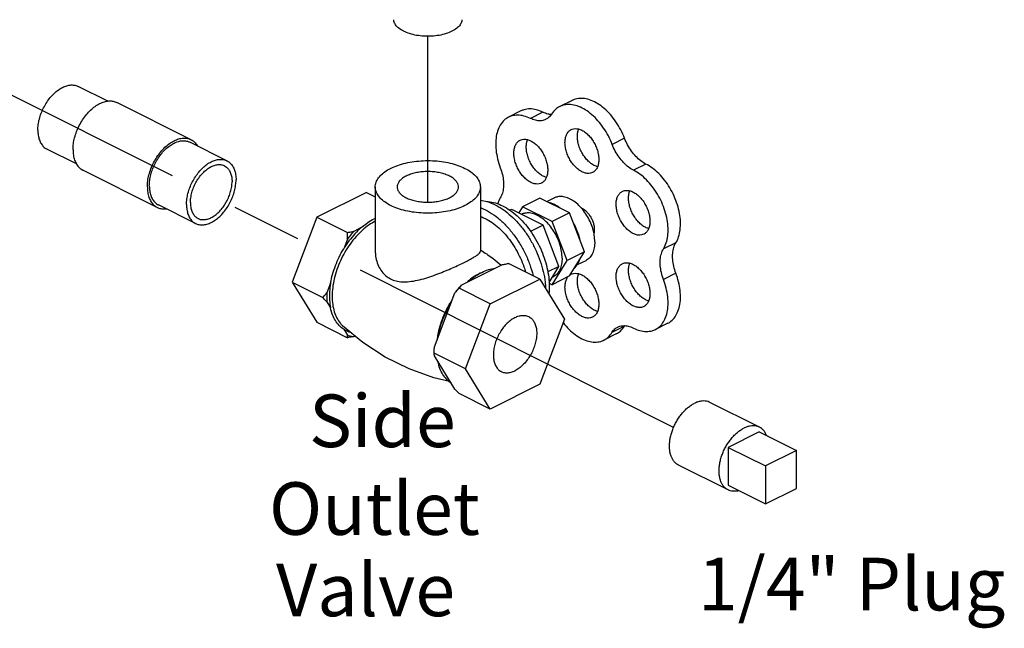
# Model space of a CAD drawing. Extents: x 2 to 22.3, y 0.2 to 19.9.
# Drawn here: x 12.7 to 14.5, y 0.8 to 1.8 of the extents above; entities that cross this region are included whole.
import ezdxf

# ---------------------------------------------------------------- set-up
doc = ezdxf.new("R2010")
doc.units = 0
doc.header["$LTSCALE"] = 0.5
doc.header["$MEASUREMENT"] = 0
doc.linetypes.add('CENTER', pattern=[2, 1.25, -0.25, 0.25, -0.25])
doc.layers.get('0').update_dxf_attribs({"linetype": 'CONTINUOUS'})
doc.layers.add('CEN', color=5, linetype='CENTER')
doc.layers.add('DIM', color=3, linetype='CONTINUOUS')

msp = doc.modelspace()

# ---------------------------------------------------------------- linework, layer by layer
at = {"linetype": 'Continuous'}
for p, q in [((12.8545, 1.6909), (12.8019, 1.7172)), ((13.003, 1.6222), (12.8704, 1.6885)), ((13.6828, 1.6922), (13.6607, 1.6812)), ((13.5916, 1.6734), (13.5695, 1.6623)), ((13.6307, 1.6711), (13.6086, 1.6601)), ((13.0671, 1.5846), (13.0008, 1.6178)), ((13.7765, 1.6246), (13.7544, 1.6135)), ((12.7985, 1.5792), (12.746, 1.6054)), ((12.9426, 1.5015), (12.81, 1.5678)), ((13.8145, 1.5787), (13.7924, 1.5677)), ((13.3158, 1.5283), (13.2274, 1.4841)), ((13.3158, 1.5283), (13.3317, 1.5204)), ((13.3317, 1.538), (13.3317, 1.4235)), ((13.5192, 1.538), (13.5192, 1.4235)), ((13.6252, 1.5182), (13.5942, 1.5027)), ((13.6782, 1.4917), (13.6252, 1.5182)), ((13.6512, 1.5183), (13.6381, 1.5118)), ((13.0112, 1.4728), (12.9449, 1.506)), ((13.575, 1.4979), (13.5719, 1.4964)), ((13.6312, 1.4699), (13.575, 1.4979)), ((13.5942, 1.5027), (13.5875, 1.4917)), ((13.6473, 1.4762), (13.5942, 1.5027)), ((13.2274, 1.4841), (13.1832, 1.3683)), ((13.2274, 1.4841), (13.2822, 1.4567)), ((13.6782, 1.4917), (13.6473, 1.4762)), ((13.6738, 1.4067), (13.6473, 1.4762)), ((13.7047, 1.4222), (13.6782, 1.4917)), ((13.3066, 1.4654), (13.2934, 1.4587)), ((13.6312, 1.4699), (13.6088, 1.4587)), ((13.6592, 1.3963), (13.6312, 1.4699)), ((13.282, 1.445), (13.2753, 1.4276)), ((13.8679, 1.4384), (13.8458, 1.4273)), ((13.6473, 1.3637), (13.6738, 1.4067)), ((13.7047, 1.4222), (13.6738, 1.4067)), ((13.6782, 1.3792), (13.7047, 1.4222)), ((13.7071, 1.4065), (13.6917, 1.3988)), ((13.4852, 1.3628), (13.5584, 1.3994)), ((13.6252, 1.3736), (13.5695, 1.4015)), ((13.6592, 1.3963), (13.6394, 1.3864)), ((13.6416, 1.3678), (13.6592, 1.3963)), ((13.5368, 1.3294), (13.6252, 1.3736)), ((13.6252, 1.3736), (13.6694, 1.302)), ((13.6487, 1.3773), (13.647, 1.3764)), ((13.6782, 1.3792), (13.6473, 1.3637)), ((13.8679, 1.3843), (13.8458, 1.3732)), ((13.1832, 1.3683), (13.238, 1.3409)), ((13.1832, 1.3683), (13.2274, 1.2966)), ((13.252, 1.3664), (13.2454, 1.349)), ((13.5368, 1.3294), (13.4811, 1.3573)), ((13.6417, 1.3665), (13.6473, 1.3637)), ((13.4372, 1.2531), (13.4738, 1.3491)), ((13.2454, 1.3329), (13.252, 1.3222)), ((13.4926, 1.2136), (13.5368, 1.3294)), ((13.6694, 1.302), (13.6252, 1.1861)), ((13.2274, 1.2966), (13.2822, 1.2692)), ((13.2753, 1.2843), (13.282, 1.2736)), ((13.776, 1.2895), (13.7539, 1.2784)), ((13.8534, 1.2949), (13.8313, 1.2839)), ((13.2934, 1.2712), (13.2953, 1.2722)), ((13.7615, 1.2759), (13.7394, 1.2648)), ((13.4926, 1.2136), (13.4369, 1.2414)), ((13.4738, 1.1777), (13.4372, 1.237)), ((13.5368, 1.1419), (13.4926, 1.2136)), ((13.6252, 1.1861), (13.5368, 1.1419)), ((13.5368, 1.1419), (13.4811, 1.1698)), ((14.0171, 1.1096), (13.9287, 1.1538)), ((14.0167, 1.1014), (13.9615, 1.0737)), ((14.0167, 1.1014), (14.083, 1.0682)), ((13.9615, 1.0737), (14.0278, 1.0406)), ((13.9615, 1.0737), (13.9615, 1.0061)), ((14.083, 1.0682), (14.0278, 1.0406)), ((14.083, 1.0006), (14.083, 1.0682)), ((13.9612, 0.9978), (13.8728, 1.042)), ((14.0278, 1.0406), (14.0278, 0.9729)), ((13.9615, 1.0061), (14.0278, 0.9729)), ((14.0278, 0.9729), (14.083, 1.0006))]:
    msp.add_line(p, q, dxfattribs=at)
for points in [[(13.5324, 1.4171), (13.5418, 1.4103), (13.5562, 1.3984)], [(13.4639, 1.1908), (13.4362, 1.1974), (13.392, 1.2134), (13.3494, 1.2345), (13.3096, 1.2604), (13.2735, 1.2903)]]:
    msp.add_lwpolyline(points, dxfattribs=at)
for points, start_tangent, end_tangent in [([(13.4685, 1.8154), (13.4579, 1.8112), (13.4456, 1.8082), (13.4323, 1.8067), (13.4186, 1.8067), (13.4053, 1.8082), (13.393, 1.8112), (13.3823, 1.8154), (13.3738, 1.8208), (13.3679, 1.8269), (13.3649, 1.8336), (13.3645, 1.8361)], (-0.894427, -0.447214), (-0.058137, 0.998309)), ([(13.4863, 1.8361), (13.486, 1.8336), (13.483, 1.8269), (13.477, 1.8208), (13.4685, 1.8154)], (-0.058132, -0.998309), (-0.894427, -0.447214)), ([(12.7297, 1.6392), (12.7304, 1.6489), (12.7324, 1.659), (12.7357, 1.6692), (12.7401, 1.6792), (12.7455, 1.6886), (12.7518, 1.6971), (12.7588, 1.7046), (12.7663, 1.7108), (12.7739, 1.7154), (12.7816, 1.7184), (12.7891, 1.7197), (12.796, 1.7192), (12.8019, 1.7172)], (0, 1), (0.894566, -0.446936)), ([(12.7925, 1.6043), (12.7932, 1.6148), (12.7954, 1.6257), (12.7989, 1.6367), (12.8037, 1.6474), (12.8096, 1.6576), (12.8164, 1.6668), (12.8239, 1.6749), (12.8319, 1.6816), (12.8402, 1.6866), (12.8485, 1.6899), (12.8566, 1.6912), (12.8641, 1.6907), (12.8704, 1.6885)], (0, 1), (0.894566, -0.446936)), ([(13.7765, 1.6246), (13.7696, 1.6398), (13.761, 1.6541), (13.7511, 1.6669), (13.7401, 1.6778), (13.7285, 1.6863), (13.7166, 1.6923), (13.705, 1.6954), (13.694, 1.6956), (13.684, 1.6928), (13.6828, 1.6922)], (-0.358845, 0.933397), (-0.89421, -0.447648)), ([(13.6307, 1.6711), (13.6189, 1.6755), (13.6076, 1.677), (13.5971, 1.6755), (13.5916, 1.6734)], (-0.898048, 0.439898), (-0.894548, -0.446971)), ([(13.6458, 1.667), (13.6397, 1.6678), (13.6307, 1.6711)], (-0.999052, 0.043527), (-0.898048, 0.439898)), ([(13.6607, 1.6812), (13.6533, 1.6761), (13.6463, 1.6679)], (-0.89421, -0.447648), (-0.534496, -0.845171)), ([(13.7544, 1.6135), (13.7475, 1.6288), (13.7389, 1.643), (13.729, 1.6558), (13.718, 1.6667), (13.7064, 1.6753), (13.6945, 1.6812), (13.6829, 1.6844), (13.6719, 1.6845), (13.6619, 1.6818), (13.6607, 1.6812)], (-0.358845, 0.933397), (-0.89421, -0.447648)), ([(13.5695, 1.6623), (13.5657, 1.6601), (13.558, 1.653), (13.5521, 1.6433), (13.5482, 1.6316), (13.5466, 1.6181), (13.5471, 1.6033), (13.5499, 1.5878), (13.5547, 1.5722)], (-0.894548, -0.446971), (0.354014, -0.93524)), ([(13.6086, 1.6601), (13.5968, 1.6644), (13.5855, 1.6659), (13.575, 1.6645), (13.5695, 1.6623)], (-0.898048, 0.439898), (-0.894548, -0.446971)), ([(13.6362, 1.6585), (13.6342, 1.6576), (13.6263, 1.6559), (13.6176, 1.6568), (13.6086, 1.6601)], (-0.894072, -0.447924), (-0.898048, 0.439898)), ([(13.6463, 1.6679), (13.6409, 1.6616), (13.6362, 1.6585)], (-0.534496, -0.845171), (-0.894072, -0.447924)), ([(12.7297, 1.6392), (12.7304, 1.6301), (12.7324, 1.622), (12.7357, 1.6151), (12.7401, 1.6096), (12.7455, 1.6056), (12.746, 1.6054)], (0, -1), (0.894566, -0.446936)), ([(13.6701, 1.6171), (13.6708, 1.6244), (13.6727, 1.6308), (13.6759, 1.6359), (13.6801, 1.6395), (13.6812, 1.6401)], (0, 1), (0.894881, 0.446305)), ([(13.6812, 1.6401), (13.6852, 1.6415), (13.691, 1.6418), (13.6972, 1.6403), (13.7035, 1.6372), (13.7096, 1.6325), (13.7154, 1.6264), (13.7205, 1.6193), (13.7247, 1.6115), (13.7279, 1.6032), (13.7298, 1.5949), (13.7305, 1.5869)], (0.894881, 0.446305), (0, -1)), ([(13.6922, 1.6281), (13.6929, 1.6355), (13.6945, 1.641)], (0, 1), (0.372217, 0.928146)), ([(12.9251, 1.538), (12.9258, 1.5485), (12.928, 1.5594), (12.9315, 1.5704), (12.9363, 1.5812), (12.9421, 1.5913), (12.9489, 1.6006), (12.9565, 1.6086), (12.9645, 1.6153), (12.9728, 1.6203), (12.9811, 1.6236), (12.9891, 1.625), (12.9967, 1.6244), (13.003, 1.6222)], (0, 1), (0.894566, -0.446936)), ([(12.9286, 1.5398), (12.9293, 1.5495), (12.9313, 1.5596), (12.9345, 1.5698), (12.939, 1.5797), (12.9444, 1.5891), (12.9507, 1.5977), (12.9577, 1.6052), (12.9651, 1.6113), (12.9728, 1.616), (12.9805, 1.619), (12.9879, 1.6203), (12.9949, 1.6198), (13.0008, 1.6178)], (0, 1), (0.894566, -0.446936)), ([(13.003, 1.6222), (13.0035, 1.622), (13.0094, 1.6177), (13.0141, 1.6118), (13.0147, 1.6109)], (0.894566, -0.446936), (0.500255, -0.865878)), ([(13.5789, 1.5982), (13.5796, 1.6055), (13.5815, 1.6119), (13.5847, 1.617), (13.5889, 1.6207), (13.59, 1.6213)], (0, 1), (0.894881, 0.446305)), ([(13.59, 1.6213), (13.594, 1.6226), (13.5998, 1.6229), (13.606, 1.6214), (13.6123, 1.6183), (13.6185, 1.6136), (13.6242, 1.6076), (13.6293, 1.6005), (13.6336, 1.5926), (13.6367, 1.5843), (13.6387, 1.576), (13.6393, 1.568)], (0.894881, 0.446305), (0, -1)), ([(13.601, 1.6092), (13.6017, 1.6166), (13.6033, 1.6221)], (0, 1), (0.372217, 0.928146)), ([(13.7194, 1.5638), (13.7154, 1.5624), (13.7096, 1.5621), (13.7035, 1.5636), (13.6972, 1.5668), (13.691, 1.5715), (13.6852, 1.5775), (13.6801, 1.5846), (13.6759, 1.5924), (13.6727, 1.6007), (13.6708, 1.609), (13.6701, 1.6171)], (-0.894881, -0.446305), (0, 1)), ([(13.7281, 1.5738), (13.7256, 1.5747), (13.7193, 1.5778), (13.7131, 1.5825), (13.7073, 1.5885), (13.7022, 1.5956), (13.698, 1.6035), (13.6948, 1.6118), (13.6929, 1.6201), (13.6922, 1.6281)], (-0.966812, 0.25549), (0, 1)), ([(13.8145, 1.5787), (13.8054, 1.5845), (13.7967, 1.5923), (13.7888, 1.6019), (13.7819, 1.6128), (13.7765, 1.6246)], (-0.89259, 0.450869), (-0.358845, 0.933397)), ([(12.7925, 1.6043), (12.7932, 1.5945), (12.7954, 1.5857), (12.7989, 1.5783), (12.8037, 1.5723), (12.8096, 1.568), (12.81, 1.5678)], (0, -1), (0.894566, -0.446936)), ([(13.6369, 1.555), (13.6344, 1.5558), (13.6281, 1.5589), (13.6219, 1.5636), (13.6161, 1.5696), (13.611, 1.5767), (13.6068, 1.5846), (13.6036, 1.5929), (13.6017, 1.6012), (13.601, 1.6092)], (-0.966812, 0.25549), (0, 1)), ([(13.7924, 1.5677), (13.7833, 1.5734), (13.7746, 1.5813), (13.7667, 1.5909), (13.7598, 1.6018), (13.7544, 1.6135)], (-0.89259, 0.450869), (-0.358845, 0.933397)), ([(12.9949, 1.5066), (12.9956, 1.5164), (12.9976, 1.5265), (13.0008, 1.5366), (13.0053, 1.5466), (13.0107, 1.556), (13.017, 1.5645), (13.024, 1.572), (13.0314, 1.5782), (13.0391, 1.5828), (13.0468, 1.5859), (13.0542, 1.5871), (13.0612, 1.5866), (13.0671, 1.5846)], (0, 1), (0.894566, -0.446936)), ([(13.0671, 1.5846), (13.0675, 1.5844), (13.073, 1.5804), (13.0774, 1.5749), (13.0806, 1.568), (13.0826, 1.5599), (13.0833, 1.5508)], (0.894566, -0.446936), (0, -1)), ([(13.3591, 1.5711), (13.3717, 1.5764), (13.3858, 1.5805), (13.4012, 1.5833), (13.4173, 1.5847), (13.4336, 1.5847), (13.4497, 1.5833), (13.465, 1.5805), (13.4792, 1.5764), (13.4917, 1.5711), (13.5022, 1.5649), (13.5104, 1.5578), (13.516, 1.5501), (13.5188, 1.5421), (13.5192, 1.538)], (0.894427, 0.447214), (-0.000001, -1)), ([(13.6282, 1.5449), (13.6242, 1.5435), (13.6185, 1.5432), (13.6123, 1.5447), (13.606, 1.5479), (13.5998, 1.5526), (13.594, 1.5586), (13.5889, 1.5657), (13.5847, 1.5736), (13.5815, 1.5818), (13.5796, 1.5902), (13.5789, 1.5982)], (-0.894881, -0.446305), (0, 1)), ([(13.7305, 1.5869), (13.7298, 1.5795), (13.7279, 1.5731), (13.7247, 1.568), (13.7205, 1.5644), (13.7194, 1.5638)], (0, -1), (-0.894881, -0.446305)), ([(13.002, 1.5102), (13.0026, 1.5188), (13.0045, 1.5278), (13.0075, 1.5369), (13.0117, 1.5456), (13.0167, 1.5538), (13.0226, 1.5611), (13.0289, 1.5674), (13.0357, 1.5723), (13.0425, 1.5757), (13.0493, 1.5775), (13.0557, 1.5777), (13.0615, 1.5762), (13.0626, 1.5757)], (0, 1), (0.89414, -0.447788)), ([(13.0626, 1.5757), (13.0665, 1.5731), (13.0707, 1.5684), (13.0737, 1.5624), (13.0756, 1.5553), (13.0762, 1.5473)], (0.89414, -0.447788), (0, -1)), ([(13.3317, 1.538), (13.332, 1.5421), (13.3349, 1.5501), (13.3405, 1.5578), (13.3486, 1.5649), (13.3591, 1.5711)], (0.000001, 1), (0.894427, 0.447214)), ([(13.4641, 1.5573), (13.4563, 1.5605), (13.4475, 1.563), (13.4379, 1.5646), (13.428, 1.5653), (13.4179, 1.5651), (13.408, 1.5639), (13.3988, 1.5619), (13.3905, 1.559), (13.3834, 1.5555), (13.3777, 1.5513), (13.3736, 1.5467), (13.3713, 1.5418), (13.3707, 1.538)], (-0.894427, 0.447214), (-0.001715, -0.999999)), ([(13.5547, 1.5722), (13.5584, 1.5601), (13.5603, 1.5481), (13.5603, 1.5369), (13.5584, 1.5269), (13.5547, 1.5184)], (0.354014, -0.93524), (-0.520153, -0.854073)), ([(13.6393, 1.568), (13.6387, 1.5606), (13.6367, 1.5542), (13.6336, 1.5491), (13.6293, 1.5455), (13.6282, 1.5449)], (0, -1), (-0.894881, -0.446305)), ([(13.8458, 1.4273), (13.8506, 1.438), (13.8534, 1.4506), (13.854, 1.4646), (13.8523, 1.4797), (13.8485, 1.4952), (13.8427, 1.5106), (13.835, 1.5253), (13.8258, 1.5388), (13.8154, 1.5507), (13.8041, 1.5604), (13.7924, 1.5677)], (0.524959, 0.851127), (-0.89259, 0.450869)), ([(13.8679, 1.4384), (13.8727, 1.449), (13.8755, 1.4616), (13.8761, 1.4757), (13.8744, 1.4907), (13.8706, 1.5063), (13.8647, 1.5216), (13.8571, 1.5364), (13.8479, 1.5499), (13.8375, 1.5617), (13.8262, 1.5715), (13.8145, 1.5787)], (0.524959, 0.851127), (-0.89259, 0.450869)), ([(13.0112, 1.4728), (13.017, 1.4708), (13.024, 1.4703), (13.0314, 1.4716), (13.0391, 1.4746), (13.0468, 1.4792), (13.0542, 1.4854), (13.0612, 1.4929), (13.0675, 1.5015), (13.073, 1.5109), (13.0774, 1.5208), (13.0806, 1.531), (13.0826, 1.5411), (13.0833, 1.5508)], (0.894566, -0.446936), (0, 1)), ([(13.0156, 1.4818), (13.0167, 1.4812), (13.0226, 1.4797), (13.0289, 1.4799), (13.0357, 1.4817), (13.0425, 1.4852), (13.0493, 1.4901), (13.0557, 1.4963), (13.0615, 1.5036), (13.0665, 1.5118), (13.0707, 1.5206), (13.0737, 1.5296), (13.0756, 1.5386), (13.0762, 1.5473)], (0.89414, -0.447788), (0, 1)), ([(13.4801, 1.538), (13.4801, 1.5393), (13.4787, 1.5442), (13.4755, 1.549), (13.4705, 1.5534), (13.4641, 1.5573)], (0.001715, 0.999999), (-0.894427, 0.447214)), ([(12.9251, 1.538), (12.9258, 1.5282), (12.928, 1.5194), (12.9315, 1.512), (12.9363, 1.506), (12.9421, 1.5017), (12.9426, 1.5015)], (0, -1), (0.894566, -0.446936)), ([(12.9286, 1.5398), (12.9293, 1.5307), (12.9313, 1.5226), (12.9345, 1.5157), (12.939, 1.5101), (12.9444, 1.5062), (12.9449, 1.506)], (0, -1), (0.894566, -0.446936)), ([(13.4917, 1.5048), (13.4792, 1.4996), (13.465, 1.4955), (13.4497, 1.4927), (13.4336, 1.4913), (13.4173, 1.4913), (13.4012, 1.4927), (13.3858, 1.4955), (13.3717, 1.4996), (13.3591, 1.5048), (13.3486, 1.5111), (13.3405, 1.5182), (13.3349, 1.5259), (13.332, 1.5339), (13.3317, 1.538)], (-0.894427, -0.447214), (0.000001, 1)), ([(13.3707, 1.538), (13.3708, 1.5367), (13.3722, 1.5317), (13.3754, 1.5269), (13.3803, 1.5225), (13.3868, 1.5187)], (-0.001715, -0.999999), (0.894427, -0.447214)), ([(13.3868, 1.5187), (13.3945, 1.5154), (13.4033, 1.513), (13.4129, 1.5114), (13.4229, 1.5107), (13.433, 1.5109), (13.4428, 1.5121), (13.452, 1.5141), (13.4604, 1.517), (13.4675, 1.5205), (13.4732, 1.5247), (13.4773, 1.5293), (13.4796, 1.5342), (13.4801, 1.538)], (0.894427, -0.447214), (0.001715, 0.999999)), ([(13.5192, 1.538), (13.5188, 1.5339), (13.516, 1.5259), (13.5104, 1.5182), (13.5022, 1.5111), (13.4917, 1.5048)], (-0.000001, -1), (-0.894427, -0.447214)), ([(13.7613, 1.507), (13.762, 1.5143), (13.7639, 1.5207), (13.7671, 1.5258), (13.7713, 1.5295), (13.7724, 1.5301)], (0, 1), (0.894881, 0.446305)), ([(13.7724, 1.5301), (13.7764, 1.5315), (13.7822, 1.5317), (13.7883, 1.5302), (13.7947, 1.5271), (13.8008, 1.5224), (13.8066, 1.5164), (13.8117, 1.5093), (13.8159, 1.5014), (13.8191, 1.4931), (13.821, 1.4848), (13.8217, 1.4768)], (0.894881, 0.446305), (0, -1)), ([(13.7834, 1.518), (13.7841, 1.5254), (13.7857, 1.5309)], (0, 1), (0.372217, 0.928146)), ([(13.5192, 1.5144), (13.5315, 1.5118), (13.5456, 1.5061), (13.5597, 1.4977), (13.5735, 1.4867), (13.5866, 1.4736), (13.5986, 1.4585), (13.6094, 1.4419), (13.6186, 1.4241), (13.626, 1.4056), (13.6314, 1.3869), (13.6347, 1.3684), (13.6356, 1.3571)], (0.99238, -0.123217), (0.046469, -0.99892)), ([(13.5304, 1.5122), (13.5332, 1.512), (13.5459, 1.5094), (13.5589, 1.5042), (13.5719, 1.4964), (13.5846, 1.4863), (13.5967, 1.4742), (13.6078, 1.4603), (13.6177, 1.4449), (13.6262, 1.4285), (13.633, 1.4115), (13.638, 1.3942), (13.641, 1.3771), (13.6421, 1.3607)], (0.998555, -0.053735), (0, -1)), ([(13.5547, 1.5184), (13.5499, 1.5078)], (-0.520153, -0.854073), (-0.309189, -0.951001)), ([(13.7203, 1.4615), (13.7195, 1.4642), (13.7149, 1.4763), (13.7087, 1.4878), (13.7012, 1.4982), (13.6928, 1.507), (13.6837, 1.5139), (13.6745, 1.5185), (13.6654, 1.5207), (13.657, 1.5203), (13.6511, 1.5183)], (-0.26484, 0.964292), (-0.894881, -0.446305)), ([(13.8193, 1.4638), (13.8168, 1.4646), (13.8104, 1.4677), (13.8043, 1.4724), (13.7985, 1.4785), (13.7934, 1.4856), (13.7892, 1.4934), (13.786, 1.5017), (13.7841, 1.51), (13.7834, 1.518)], (-0.966812, 0.25549), (0, 1)), ([(12.9426, 1.5015), (12.9489, 1.4993), (12.9565, 1.4988), (12.9586, 1.4989)], (0.894566, -0.446936), (0.993249, 0.116002)), ([(12.9949, 1.5066), (12.9956, 1.4976), (12.9976, 1.4894), (13.0008, 1.4825), (13.0053, 1.477), (13.0107, 1.473), (13.0112, 1.4728)], (0, -1), (0.894566, -0.446936)), ([(13.002, 1.5102), (13.0026, 1.5021), (13.0045, 1.495), (13.0075, 1.489), (13.0117, 1.4844), (13.0156, 1.4818)], (0, -1), (0.89414, -0.447788)), ([(13.5192, 1.5011), (13.5205, 1.5006), (13.5354, 1.4931), (13.5501, 1.4828), (13.5642, 1.4698), (13.5773, 1.4546), (13.589, 1.4375), (13.5991, 1.4191), (13.6072, 1.3997), (13.6132, 1.38), (13.6133, 1.3796)], (0.934545, -0.355846), (0.236186, -0.971708)), ([(13.6615, 1.5001), (13.655, 1.5044), (13.6484, 1.5077), (13.6419, 1.5098)], (-0.795923, 0.605398), (-0.972525, 0.232798)), ([(13.699, 1.5007), (13.7003, 1.5001), (13.7052, 1.4969), (13.7099, 1.4926), (13.7141, 1.4873), (13.7176, 1.4812), (13.7202, 1.4748), (13.7219, 1.4682), (13.7224, 1.4619)], (0.919205, -0.393779), (0, -1)), ([(13.8106, 1.4537), (13.8066, 1.4523), (13.8008, 1.452), (13.7947, 1.4535), (13.7883, 1.4567), (13.7822, 1.4614), (13.7764, 1.4674), (13.7713, 1.4745), (13.7671, 1.4824), (13.7639, 1.4906), (13.762, 1.499), (13.7613, 1.507)], (-0.894881, -0.446305), (0, 1)), ([(13.3316, 1.4768), (13.3205, 1.4701), (13.3086, 1.4606), (13.2973, 1.4493), (13.2869, 1.4362), (13.2776, 1.4219), (13.2696, 1.4065), (13.2632, 1.3906), (13.2586, 1.3744), (13.2557, 1.3584), (13.2547, 1.343), (13.2557, 1.3286), (13.2586, 1.3154), (13.2632, 1.3039), (13.2696, 1.2944), (13.2735, 1.2903)], (-0.888786, -0.458322), (0.731613, -0.68172)), ([(13.3066, 1.4654), (13.3182, 1.4743), (13.33, 1.4813)], (0.753136, 0.657865), (0.894427, 0.447214)), ([(13.33, 1.4813), (13.3316, 1.4821)], (0.894427, 0.447214), (0.903377, 0.428848)), ([(13.5193, 1.4853), (13.528, 1.4815), (13.5401, 1.4743), (13.5519, 1.465), (13.5631, 1.4537), (13.5734, 1.4407), (13.5826, 1.4265), (13.5905, 1.4112), (13.5969, 1.3954), (13.5996, 1.3866)], (0.940538, -0.339689), (0.273082, -0.961991)), ([(13.665, 1.4111), (13.664, 1.4229), (13.6611, 1.4351), (13.6565, 1.4472), (13.6503, 1.4587), (13.6429, 1.4691), (13.6344, 1.4779), (13.6254, 1.4847), (13.6161, 1.4894), (13.6071, 1.4915), (13.5987, 1.4911), (13.5928, 1.4891)], (0, 1), (-0.894881, -0.446305)), ([(13.8217, 1.4768), (13.821, 1.4694), (13.8191, 1.4631), (13.8159, 1.4579), (13.8117, 1.4543), (13.8106, 1.4537)], (0, -1), (-0.894881, -0.446305)), ([(13.3066, 1.4654), (13.2953, 1.4543), (13.2848, 1.4416), (13.2753, 1.4276)], (-0.753136, -0.657865), (-0.519752, -0.854317)), ([(13.2934, 1.4587), (13.2875, 1.4521), (13.282, 1.445)], (-0.677436, -0.735582), (-0.598154, -0.801381)), ([(13.2822, 1.4567), (13.2861, 1.4574), (13.2898, 1.458), (13.2934, 1.4587)], (0.986394, 0.164399), (0.98085, 0.194762)), ([(13.6872, 1.4701), (13.6854, 1.4733)], (-0.475447, 0.879745), (-0.507586, 0.861601)), ([(13.6964, 1.4441), (13.6939, 1.4528), (13.6906, 1.4614), (13.6866, 1.4697)], (-0.227903, 0.973684), (-0.473618, 0.880731)), ([(13.6968, 1.4442), (13.6948, 1.4519), (13.6902, 1.464), (13.6872, 1.4701)], (-0.210496, 0.977595), (-0.475447, 0.879745)), ([(13.7233, 1.4403), (13.7223, 1.452), (13.7203, 1.4615)], (0, 1), (-0.26484, 0.964292)), ([(13.7224, 1.4619), (13.7219, 1.4562), (13.7217, 1.4553)], (0, -1), (-0.239521, -0.970891)), ([(13.282, 1.445), (13.2821, 1.4488), (13.2822, 1.4527), (13.2822, 1.4567)], (0.044827, 0.998995), (0, 1)), ([(13.6973, 1.4421), (13.6968, 1.4442)], (-0.186298, 0.982493), (-0.210496, 0.977595)), ([(13.7233, 1.4403), (13.7223, 1.4295), (13.7195, 1.4202), (13.7149, 1.4127), (13.7087, 1.4074), (13.7071, 1.4065)], (0, -1), (-0.894881, -0.446305)), ([(13.252, 1.3664), (13.2555, 1.382), (13.2607, 1.3976), (13.2673, 1.4129), (13.2753, 1.4276)], (0.170249, 0.985401), (0.519752, 0.854317)), ([(13.3317, 1.4235), (13.3323, 1.4145), (13.3352, 1.4025), (13.3403, 1.3917), (13.3469, 1.383), (13.3548, 1.3765), (13.3637, 1.372), (13.3741, 1.3694), (13.386, 1.3688), (13.3997, 1.3702), (13.4144, 1.3734), (13.4292, 1.3778), (13.4435, 1.3829), (13.457, 1.3883), (13.4695, 1.3937), (13.4812, 1.399), (13.4917, 1.4041)], (-0.000571, -1), (0.894427, 0.447214)), ([(13.4917, 1.4041), (13.5001, 1.4085), (13.507, 1.4123), (13.5124, 1.4157), (13.5163, 1.4188), (13.5186, 1.4215), (13.5192, 1.4235)], (0.894427, 0.447214), (0.027458, 0.999623)), ([(13.5192, 1.4255), (13.5201, 1.425)], (0.858377, -0.513019), (0.856186, -0.516668)), ([(13.5201, 1.425), (13.5304, 1.4184), (13.5324, 1.4171)], (0.856186, -0.516668), (0.821073, -0.570823)), ([(13.8458, 1.3732), (13.842, 1.3854), (13.8401, 1.3975), (13.8401, 1.4088), (13.842, 1.4189), (13.8458, 1.4273)], (-0.356432, 0.934321), (0.524959, 0.851127)), ([(13.8679, 1.3843), (13.8641, 1.3965), (13.8622, 1.4085), (13.8622, 1.4198), (13.8641, 1.4299), (13.8679, 1.4384)], (-0.356432, 0.934321), (0.524959, 0.851127)), ([(13.665, 1.4111), (13.664, 1.4004), (13.6611, 1.391), (13.6565, 1.3835), (13.6503, 1.3782), (13.6487, 1.3773)], (0, -1), (-0.894881, -0.446305)), ([(13.6866, 1.3928), (13.6906, 1.3971), (13.6939, 1.4024), (13.6964, 1.4086)], (0.758342, 0.651857), (0.292249, 0.956342)), ([(13.5218, 1.3856), (13.5339, 1.3906), (13.5458, 1.3931)], (0.894427, 0.447214), (0.993318, 0.115407)), ([(13.5584, 1.3994), (13.562, 1.4001), (13.5657, 1.4008), (13.5695, 1.4015)], (0.98085, 0.194762), (0.986394, 0.164399)), ([(13.7613, 1.378), (13.762, 1.3854), (13.7639, 1.3918), (13.7671, 1.3969), (13.7713, 1.4005), (13.7724, 1.4011)], (0, 1), (0.894881, 0.446305)), ([(13.7724, 1.4011), (13.7764, 1.4025), (13.7822, 1.4028), (13.7883, 1.4013), (13.7947, 1.3981), (13.8008, 1.3934), (13.8066, 1.3874), (13.8117, 1.3803), (13.8159, 1.3724), (13.8191, 1.3642), (13.821, 1.3558), (13.8217, 1.3478)], (0.894881, 0.446305), (0, -1)), ([(13.7834, 1.3891), (13.7841, 1.3964), (13.7857, 1.4019)], (0, 1), (0.372217, 0.928146)), ([(13.8193, 1.3348), (13.8168, 1.3356), (13.8104, 1.3388), (13.8043, 1.3435), (13.7985, 1.3495), (13.7934, 1.3566), (13.7892, 1.3644), (13.786, 1.3727), (13.7841, 1.3811), (13.7834, 1.3891)], (-0.966812, 0.25549), (0, 1)), ([(13.5187, 1.3842), (13.5065, 1.3769), (13.4973, 1.3698)], (-0.894427, -0.447214), (-0.761458, -0.648214)), ([(13.4978, 1.3691), (13.5096, 1.3784), (13.5188, 1.3841)], (0.749294, 0.662238), (0.877849, 0.478937)), ([(13.5187, 1.3842), (13.5206, 1.3851)], (0.894427, 0.447214), (0.904719, 0.42601)), ([(13.5188, 1.3841), (13.5218, 1.3856)], (0.877849, 0.478937), (0.894427, 0.447214)), ([(13.6701, 1.3591), (13.6708, 1.3665), (13.6727, 1.3729), (13.6759, 1.378), (13.676, 1.3781)], (0, 1), (0.649942, 0.759984)), ([(13.6792, 1.381), (13.6801, 1.3816), (13.6812, 1.3822)], (0.819247, 0.573441), (0.894881, 0.446305)), ([(13.6812, 1.3822), (13.6852, 1.3836), (13.691, 1.3839), (13.6972, 1.3824), (13.7035, 1.3792), (13.7096, 1.3745), (13.7154, 1.3685), (13.7205, 1.3614), (13.7247, 1.3536), (13.7279, 1.3453), (13.7298, 1.337), (13.7305, 1.3289)], (0.894881, 0.446305), (0, -1)), ([(13.6922, 1.3702), (13.6929, 1.3775), (13.6945, 1.3831)], (0, 1), (0.372217, 0.928146)), ([(13.7281, 1.3159), (13.7256, 1.3167), (13.7193, 1.3199), (13.7131, 1.3246), (13.7073, 1.3306), (13.7022, 1.3377), (13.698, 1.3456), (13.6948, 1.3538), (13.6929, 1.3622), (13.6922, 1.3702)], (-0.966812, 0.25549), (0, 1)), ([(13.8106, 1.3247), (13.8066, 1.3233), (13.8008, 1.3231), (13.7947, 1.3246), (13.7883, 1.3277), (13.7822, 1.3324), (13.7764, 1.3384), (13.7713, 1.3455), (13.7671, 1.3534), (13.7639, 1.3617), (13.762, 1.37), (13.7613, 1.378)], (-0.894881, -0.446305), (0, 1)), ([(13.8313, 1.2839), (13.8349, 1.2859), (13.8426, 1.293), (13.8485, 1.3025), (13.8523, 1.3142), (13.854, 1.3276), (13.8534, 1.3423), (13.8506, 1.3577), (13.8458, 1.3732)], (0.894586, 0.446896), (-0.356432, 0.934321)), ([(13.8534, 1.2949), (13.857, 1.297), (13.8647, 1.304), (13.8705, 1.3135), (13.8744, 1.3252), (13.8761, 1.3387), (13.8755, 1.3533), (13.8727, 1.3687), (13.8679, 1.3843)], (0.894586, 0.446896), (-0.356432, 0.934321)), ([(13.252, 1.3664), (13.2502, 1.3508), (13.2502, 1.336), (13.252, 1.3222)], (-0.170249, -0.985401), (0.204444, -0.978878)), ([(13.4852, 1.3628), (13.4794, 1.3562), (13.4738, 1.3491)], (-0.677436, -0.735582), (-0.598154, -0.801381)), ([(13.4738, 1.3491), (13.4761, 1.3518), (13.4786, 1.3545), (13.4811, 1.3573)], (0.647986, 0.761652), (0.685994, 0.727607)), ([(13.4811, 1.3573), (13.4824, 1.3592), (13.4838, 1.361), (13.4852, 1.3628)], (0.5547, 0.83205), (0.62195, 0.783057)), ([(13.4973, 1.3698), (13.495, 1.3678)], (-0.761458, -0.648214), (-0.745971, -0.665978)), ([(13.6421, 1.3607), (13.6413, 1.3476)], (0, -1), (-0.114109, -0.993468)), ([(13.7194, 1.3058), (13.7154, 1.3045), (13.7096, 1.3042), (13.7035, 1.3057), (13.6972, 1.3088), (13.691, 1.3135), (13.6852, 1.3196), (13.6801, 1.3267), (13.6759, 1.3345), (13.6727, 1.3428), (13.6708, 1.3511), (13.6701, 1.3591)], (-0.894881, -0.446305), (0, 1)), ([(13.238, 1.3409), (13.2406, 1.3436), (13.243, 1.3463), (13.2454, 1.349)], (0.685994, 0.727607), (0.647986, 0.761652)), ([(13.2454, 1.3329), (13.243, 1.3355), (13.2406, 1.3381), (13.238, 1.3409)], (-0.672042, 0.740513), (-0.685994, 0.727607)), ([(13.2454, 1.349), (13.2451, 1.3409), (13.2454, 1.3329)], (-0.061293, -0.99812), (0.065286, -0.997867)), ([(13.4692, 1.3376), (13.4664, 1.3332)], (-0.551994, -0.833848), (-0.52684, -0.849965)), ([(13.8217, 1.3478), (13.821, 1.3405), (13.8191, 1.3341), (13.8159, 1.329), (13.8117, 1.3253), (13.8106, 1.3247)], (0, -1), (-0.894881, -0.446305)), ([(13.2753, 1.2843), (13.2673, 1.291), (13.2607, 1.2996), (13.2555, 1.3101), (13.252, 1.3222)], (-0.840855, 0.541261), (-0.204444, 0.978878)), ([(13.4664, 1.3332), (13.4637, 1.3288), (13.4558, 1.3134), (13.4494, 1.2975), (13.4447, 1.2814), (13.4425, 1.2698)], (-0.52684, -0.849965), (-0.151892, -0.988397)), ([(13.4435, 1.2697), (13.447, 1.2857), (13.4523, 1.3018), (13.4592, 1.3175), (13.4675, 1.3326)], (0.164953, 0.986301), (0.523816, 0.851831)), ([(13.7305, 1.3289), (13.7298, 1.3216), (13.7279, 1.3152), (13.7247, 1.3101), (13.7205, 1.3065), (13.7194, 1.3058)], (0, -1), (-0.894881, -0.446305)), ([(13.581, 1.3051), (13.5739, 1.3008), (13.567, 1.295), (13.5606, 1.2879), (13.5549, 1.2797), (13.5501, 1.2709), (13.5464, 1.2616), (13.5438, 1.2521), (13.5425, 1.2429), (13.5425, 1.2342), (13.5438, 1.2262), (13.5464, 1.2194), (13.5501, 1.2138), (13.5549, 1.2097), (13.5565, 1.2089)], (-0.894427, -0.447214), (0.894685, -0.446697)), ([(13.581, 1.3051), (13.5881, 1.3079), (13.595, 1.3089), (13.6013, 1.3082), (13.6055, 1.3067)], (0.894427, 0.447214), (0.894685, -0.446697)), ([(13.6055, 1.3067), (13.607, 1.3058), (13.6119, 1.3017), (13.6156, 1.2962), (13.6182, 1.2893), (13.6195, 1.2814), (13.6195, 1.2727), (13.6182, 1.2634), (13.6156, 1.254), (13.6119, 1.2447), (13.607, 1.2358), (13.6013, 1.2277), (13.595, 1.2206), (13.5881, 1.2148), (13.581, 1.2104)], (0.894685, -0.446697), (-0.894427, -0.447214)), ([(13.2753, 1.2843), (13.2848, 1.2798), (13.2866, 1.2792)], (0.840855, -0.541261), (0.960426, -0.278534)), ([(13.667, 1.296), (13.672, 1.2899), (13.6829, 1.2791), (13.6944, 1.2706), (13.7062, 1.2647), (13.7177, 1.2617), (13.7287, 1.2616), (13.7386, 1.2644), (13.7394, 1.2648)], (0.614375, -0.789014), (0.89425, 0.447568)), ([(13.7539, 1.2784), (13.7593, 1.2849), (13.7642, 1.2881)], (0.524959, 0.851127), (0.894041, 0.447985)), ([(13.7615, 1.2759), (13.7692, 1.2811), (13.776, 1.2895)], (0.89425, 0.447568), (0.524959, 0.851127)), ([(13.7642, 1.2881), (13.7662, 1.289), (13.7742, 1.2906), (13.783, 1.2898), (13.7922, 1.2863)], (0.894041, 0.447985), (0.894427, -0.447214)), ([(13.776, 1.2895), (13.7766, 1.2905)], (0.524959, 0.851127), (0.558286, 0.829648)), ([(13.7922, 1.2863), (13.8039, 1.2819), (13.8152, 1.2803), (13.8256, 1.2816), (13.8313, 1.2839)], (0.894427, -0.447214), (0.894586, 0.446896)), ([(13.282, 1.2736), (13.2875, 1.2721), (13.2934, 1.2712)], (0.946843, -0.321696), (0.996337, -0.085518)), ([(13.2822, 1.2692), (13.2822, 1.2707), (13.2821, 1.2721), (13.282, 1.2736)], (0, 1), (-0.114377, 0.993437)), ([(13.2934, 1.2712), (13.2898, 1.2705), (13.2861, 1.2699), (13.2822, 1.2692)], (-0.98085, -0.194762), (-0.986394, -0.164399)), ([(13.4425, 1.2698), (13.4419, 1.2655)], (-0.151892, -0.988397), (-0.121621, -0.992577)), ([(13.7394, 1.2648), (13.7471, 1.2701), (13.7539, 1.2784)], (0.89425, 0.447568), (0.524959, 0.851127)), ([(13.4369, 1.2414), (13.4369, 1.2454), (13.437, 1.2493), (13.4372, 1.2531)], (0, 1), (0.044827, 0.998995)), ([(13.4372, 1.237), (13.437, 1.2385), (13.4369, 1.24), (13.4369, 1.2414)], (-0.114377, 0.993437), (0, 1)), ([(13.4675, 1.1879), (13.4592, 1.1947), (13.4523, 1.2035), (13.447, 1.2143), (13.4435, 1.2268)], (-0.84754, 0.530732), (-0.196901, 0.980423)), ([(13.5565, 1.2089), (13.5606, 1.2073), (13.567, 1.2066), (13.5739, 1.2077), (13.581, 1.2104)], (0.894685, -0.446697), (0.894427, 0.447214)), ([(13.4811, 1.1698), (13.4786, 1.1725), (13.4761, 1.1751), (13.4738, 1.1777)], (-0.685994, 0.727607), (-0.672042, 0.740513)), ([(13.8728, 1.042), (13.8695, 1.044), (13.8657, 1.0474), (13.8624, 1.0517), (13.8599, 1.0568), (13.858, 1.0626), (13.8569, 1.0689), (13.8565, 1.0758), (13.8569, 1.0831), (13.858, 1.0906), (13.8599, 1.0982), (13.8624, 1.1058), (13.8657, 1.1133), (13.8695, 1.1206), (13.8738, 1.1274), (13.8786, 1.1337), (13.8838, 1.1395), (13.8893, 1.1445), (13.895, 1.1487), (13.9007, 1.152)], (-0.89434, 0.447388), (0.894427, 0.447214)), ([(13.9287, 1.1538), (13.9276, 1.1543), (13.9228, 1.1558), (13.9176, 1.1564), (13.9122, 1.1559), (13.9065, 1.1545), (13.9007, 1.152)], (-0.89434, 0.447388), (-0.894427, -0.447214)), ([(13.9612, 0.9978), (13.9579, 0.9998), (13.954, 1.0032), (13.9508, 1.0075), (13.9483, 1.0126), (13.9464, 1.0184), (13.9453, 1.0247), (13.9449, 1.0316), (13.9453, 1.0389), (13.9464, 1.0464), (13.9483, 1.054), (13.9508, 1.0616), (13.954, 1.0691), (13.9579, 1.0764), (13.9622, 1.0832), (13.967, 1.0895), (13.9722, 1.0953), (13.9777, 1.1003), (13.9833, 1.1045), (13.9891, 1.1078)], (-0.89434, 0.447388), (0.894427, 0.447214)), ([(14.0171, 1.1096), (14.016, 1.1101), (14.0112, 1.1116), (14.006, 1.1122), (14.0005, 1.1117), (13.9949, 1.1103), (13.9891, 1.1078)], (-0.89434, 0.447388), (-0.894427, -0.447214)), ([(14.03, 1.0947), (14.0299, 1.0948), (14.0274, 1.0999), (14.0242, 1.1042), (14.0204, 1.1076), (14.0171, 1.1096)], (-0.374193, 0.927351), (-0.89434, 0.447388)), ([(13.9807, 0.9964), (13.9777, 0.9957), (13.9722, 0.9953), (13.967, 0.9958), (13.9622, 0.9973), (13.9612, 0.9978)], (-0.967189, -0.25406), (-0.89434, 0.447388))]:
    msp.add_spline(points, degree=3, dxfattribs=dict(at, start_tangent=start_tangent, end_tangent=end_tangent))
at = {"layer": 'CEN'}
for p, q in [((13.8639, 1.1093), (3.8267, 6.1414)), ((13.4246, 1.8065), (13.4246, 1.5106))]:
    msp.add_line(p, q, dxfattribs=at)

# ---------------------------------------------------------------- texts
at = {"layer": 'DIM'}
for s, p in [('Side', (13.2136, 1.0741)), ('Outlet', (13.1421, 0.9177)), ('1/4" Plug', (13.9072, 0.7831)), ('Valve', (13.1546, 0.7727))]:
    msp.add_text(s, height=0.09375, dxfattribs=at).set_placement(p)

doc.saveas('drawing.dxf')
